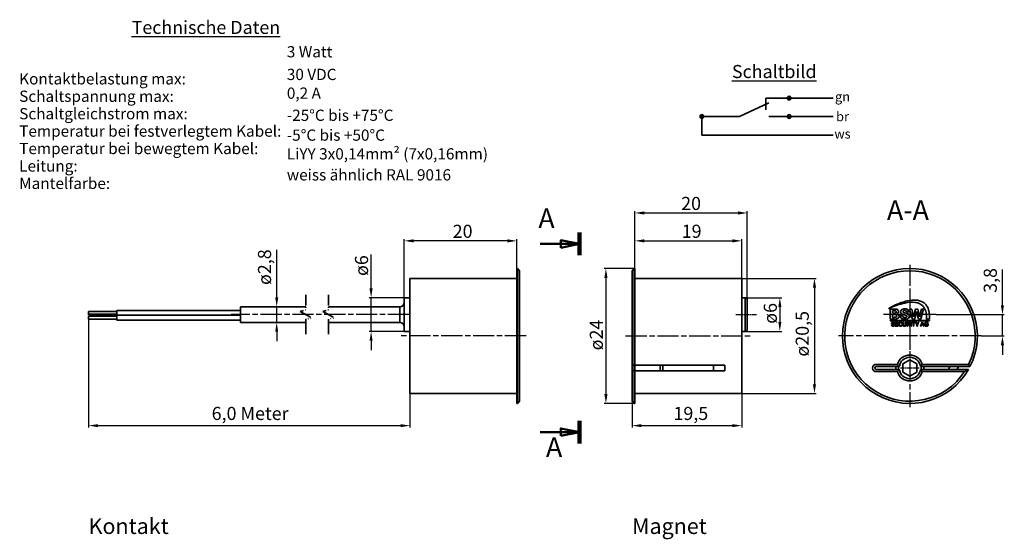
# Model space of a CAD drawing. Units: millimetres. Extents: x 13 to 189, y 37 to 129.
import ezdxf

# ---------------------------------------------------------------- set-up
doc = ezdxf.new("R2010")
doc.units = ezdxf.units.MM
doc.header["$LTSCALE"] = 0.666667
for name, pattern in [('CHAIN', [0.3543, 0.2362, -0.0295, 0.0591, -0.0295]), ('DASH_DOT', [0.37, 0.24, -0.06, 0.01, -0.06]), ('LONG_DASH_DOTTED', [0.3001, 0.2362, -0.0295, 0.0049, -0.0295]), ('LONG_DASH_DOUBLE_DOT', [0.3345, 0.2362, -0.0295, 0.0049, -0.0295, 0.0049, -0.0295])]:
    doc.linetypes.add(name, pattern=pattern)
for name, color, linetype, lineweight in [('Bemaßungen(DIN)', 252, 'Continuous', 25), ('Bruchlinien(DIN)', 7, 'LONG_DASH_DOUBLE_DOT', 35), ('Gewinde(DIN)', 7, 'Continuous', 18), ('Mittellinie(DIN)', 252, 'DASH_DOT', 25), ('Mittelpunktmarkierung(DIN)', 252, 'DASH_DOT', 25), ('Schnittansichtslinien(DIN)', 7, 'LONG_DASH_DOTTED', 50), ('Sichtbare Kanten(DIN)', 7, 'Continuous', 35), ('Skizziergeometrie(DIN)', 7, 'Continuous', 35), ('Symbole(DIN)', 7, 'Continuous', 25)]:
    doc.layers.add(name, color=color, linetype=linetype, lineweight=lineweight)
doc.layers.add('Schraffur', color=7, linetype='Continuous', lineweight=18, true_color=0xff8040)
doc.layers.add('Sichtbare tangentiale Kanten(DIN)', color=9, linetype='Continuous', lineweight=35, true_color=0x808080)
doc.styles.add('Bezeichnungstext (DIN)', font='isocpeur.ttf')
doc.styles.add('Kopie von STANDARD-DIN-04', font='isocpeur.ttf')
doc.styles.add('Normschrift 2_0', font='isocpeur.ttf')
doc.styles.add('Normschrift 3_5', font='isocpeur.ttf')
doc.styles.add('Textstil84', font='isocpeur.ttf')

# ---------------------------------------------------------------- blocks, each defined once
blk = doc.blocks.new('2DTransSchnitt0')
at = {"layer": 'Schnittansichtslinien(DIN)', "linetype": 'Continuous', "lineweight": 100}
for p, q in [((169.55, 137.34), (169.55, 131.29)), ((169.55, 87.12), (169.55, 81.08))]:
    blk.add_line(p, q, dxfattribs=at)
at = {"layer": 'Schnittansichtslinien(DIN)', "linetype": 'Continuous'}
for p, q in [((159.1, 134.32), (164.55, 134.32)), ((169.55, 134.32), (164.55, 135.32)), ((164.55, 135.32), (164.55, 133.32)), ((164.55, 134.32), (169.55, 134.32)), ((164.55, 133.32), (169.55, 134.32)), ((159.1, 84.1), (164.55, 84.1)), ((169.55, 84.1), (164.55, 85.1)), ((164.55, 85.1), (164.55, 83.1)), ((164.55, 84.1), (169.55, 84.1)), ((164.55, 83.1), (169.55, 84.1))]:
    blk.add_line(p, q, dxfattribs=at)
at = {"layer": 'Schnittansichtslinien(DIN)', "linetype": 'Continuous', "flags": 128}
for points in [[(164.55, 133.32), (169.55, 134.32), (164.55, 135.32), (164.55, 133.32)], [(164.55, 83.1), (169.55, 84.1), (164.55, 85.1), (164.55, 83.1)]]:
    blk.add_lwpolyline(points, dxfattribs=at)
at = {"layer": 'Schnittansichtslinien(DIN)'}
for points in [[(164.55, 133.32), (169.55, 134.32), (164.55, 135.32), (164.55, 133.32)], [(164.55, 83.1), (169.55, 84.1), (164.55, 85.1), (164.55, 83.1)]]:
    blk.add_solid(points, dxfattribs=at)
at = {"layer": 'Schnittansichtslinien(DIN)', "char_height": 5.25, "attachment_point": 7, "style": 'Bezeichnungstext (DIN)'}
for insert in [(158.59, 136.9), (160.61, 75.84)]:
    blk.add_mtext('A', dxfattribs=dict(at, insert=insert))
blk = doc.blocks.new('Technische Daten')
at = {"layer": 'Symbole(DIN)', "color": 7, "insert": (-30.59, 24.97), "char_height": 3.5, "attachment_point": 4, "style": 'Normschrift 2_0'}
blk.add_mtext('\\fISOCPEUR|b0|i0;\\H3.5000;\\LTechnische Daten', dxfattribs=at)
at = {"layer": 'Symbole(DIN)', "color": 7, "insert": (-60.59, -3.53), "char_height": 3.5, "attachment_point": 4, "line_spacing_factor": 0.929687, "style": 'Normschrift 3_5'}
blk.add_mtext('{\\H0.85714x;Kontaktbelastung max:\\PSchaltspannung max:\\PSchaltgleichstrom max:\\PTemperatur bei festverlegtem Kabel:\\PTemperatur bei bewegtem Kabel:\\PLeitung: \\PMantelfarbe:\\P \\P\\H1.1667x; }', dxfattribs=at)
at = {"layer": 'Symbole(DIN)', "color": 7, "style": 'Textstil84'}
for tag, p in [('<Kontaktbelastung>_001', (10.81, 16.97)), ('<Schaltspannung>_001', (10.81, 10.92)), ('<Schaltgleichstrom>_001', (10.81, 5.92)), ('<Temperatur_bei_festverlegtem_Kabel>_001', (10.81, 0.02)), ('<Temperatur_bei_bewektem_Kabel>_001', (10.81, -5.28)), ('<Leitung_001', (10.81, -10.28)), ('<Mantelfarbe>_001', (10.81, -15.88))]:
    blk.add_attdef(tag, p, '', height=3, dxfattribs=at)
blk = doc.blocks.new('Schaltbild Wechsler 3-adrig')
at = {"layer": 'Schraffur'}
h = blk.add_hatch(color=7, dxfattribs=at)
edge = h.paths.add_edge_path()
edge.add_arc((6.05, 4.7), 0.5, 0, 360)
h = blk.add_hatch(color=7, dxfattribs=at)
edge = h.paths.add_edge_path()
edge.add_arc((-17.25, -0.2), 0.5, 0, 360)
h = blk.add_hatch(color=7, dxfattribs=at)
edge = h.paths.add_edge_path()
edge.add_arc((6.05, -0.2), 0.5, 0, 360)
at = {"layer": 'Skizziergeometrie(DIN)', "lineweight": 35}
for p, q in [((0.61, 3.46), (-7.25, -0.2)), ((-7.25, -0.2), (-17.25, -0.2)), ((-17.25, -0.2), (-17.25, -5.2)), ((17.75, -0.2), (0.61, -0.2)), ((-17.25, -5.2), (17.75, -5.2))]:
    blk.add_line(p, q, dxfattribs=at)
at = {"layer": 'Skizziergeometrie(DIN)'}
for p, q in [((-0.25, 1.55), (-0.25, 4.7)), ((-0.25, 4.7), (17.75, 4.7))]:
    blk.add_line(p, q, dxfattribs=at)
for centre in [(6.05, 4.7), (-17.25, -0.2), (6.05, -0.2)]:
    blk.add_circle(centre, 0.5, dxfattribs=at)
at = {"layer": 'Symbole(DIN)', "color": 7, "style": 'Normschrift 2_0'}
for s, insert, char_height, attachment_point in [('\\fISOCPEUR|b0|i0;\\H3.5000;\\LSchaltbild', (-9.25, 11.8), 3.5, 4), ('\\fISOCPEUR|b0|i0;\\H2.5000;gn', (20.25, 5.08), 2.5, 5), ('\\fISOCPEUR|b0|i0;\\H2.5000;br', (20.25, -0.2), 2.5, 5), ('\\fISOCPEUR|b0|i0;\\H2.5000;ws', (20.25, -4.83), 2.5, 5)]:
    blk.add_mtext(s, dxfattribs=dict(at, insert=insert, char_height=char_height, attachment_point=attachment_point))

msp = doc.modelspace()

# ---------------------------------------------------------------- linework, layer by layer
at = {"layer": 'Bemaßungen(DIN)', "linetype": 'Continuous', "lineweight": 25, "transparency": 16777216}
for p, q in [((122.89, 85.18), (122.89, 95.39)), ((124.55, 95.06), (141.22, 95.06)), ((142.89, 79.58), (142.89, 95.39)), ((81.89, 79.98), (81.89, 90.43)), ((100.22, 90.1), (83.55, 90.1)), ((101.89, 85.18), (101.89, 90.43)), ((122.89, 85.18), (122.89, 90.43)), ((124.55, 90.1), (140.22, 90.1)), ((141.89, 83.43), (141.89, 90.43)), ((59.19, 80.05), (59.19, 88.5)), ((75.98, 81.65), (75.98, 87.65)), ((122.89, 85.18), (117.41, 85.18)), ((188.26, 78.65), (188.26, 85)), ((117.74, 83.52), (117.74, 62.85)), ((141.89, 83.43), (155.16, 83.43)), ((154.83, 81.77), (154.83, 64.6)), ((81.89, 79.98), (75.64, 79.98)), ((75.98, 73.98), (75.98, 79.98)), ((142.49, 79.98), (149.01, 79.98)), ((59.19, 75.58), (59.19, 78.38)), ((148.67, 78.32), (148.67, 75.65)), ((25.74, 76.19), (25.74, 56.89)), ((176.46, 76.98), (188.59, 76.98)), ((188.26, 73.18), (188.26, 76.98)), ((59.19, 73.92), (59.19, 72.25)), ((81.89, 73.98), (75.64, 73.98)), ((142.49, 73.98), (149.01, 73.98)), ((75.98, 72.32), (75.98, 70.65)), ((184.46, 73.18), (188.59, 73.18)), ((188.26, 71.52), (188.26, 69.85)), ((82.89, 62.93), (82.89, 56.89)), ((122.39, 61.58), (122.39, 56.89)), ((141.89, 62.93), (141.89, 56.89)), ((141.89, 62.93), (155.16, 62.93)), ((122.79, 61.18), (117.41, 61.18)), ((27.41, 57.23), (81.22, 57.23)), ((124.05, 57.23), (140.22, 57.23))]:
    msp.add_line(p, q, dxfattribs=at)
at = {"layer": 'Bemaßungen(DIN)', "linetype": 'Continuous', "transparency": 16777216}
for points in [[(124.55, 95.34), (124.55, 94.78), (122.89, 95.06)], [(141.22, 95.34), (141.22, 94.78), (142.89, 95.06)], [(83.55, 90.38), (83.55, 89.82), (81.89, 90.1)], [(100.22, 90.38), (100.22, 89.82), (101.89, 90.1)], [(124.55, 90.38), (124.55, 89.82), (122.89, 90.1)], [(140.22, 90.38), (140.22, 89.82), (141.89, 90.1)], [(117.46, 83.52), (118.02, 83.52), (117.74, 85.18)], [(154.55, 81.77), (155.11, 81.77), (154.83, 83.43)], [(75.7, 81.65), (76.25, 81.65), (75.98, 79.98)], [(58.92, 80.05), (59.47, 80.05), (59.19, 78.38)], [(148.4, 78.32), (148.95, 78.32), (148.67, 79.98)], [(187.98, 78.65), (188.54, 78.65), (188.26, 76.98)], [(58.92, 73.92), (59.47, 73.92), (59.19, 75.58)], [(148.4, 75.65), (148.95, 75.65), (148.67, 73.98)], [(75.7, 72.32), (76.25, 72.32), (75.98, 73.98)], [(187.98, 71.52), (188.54, 71.52), (188.26, 73.18)], [(154.55, 64.6), (155.11, 64.6), (154.83, 62.93)], [(117.46, 62.85), (118.02, 62.85), (117.74, 61.18)], [(27.41, 57.5), (27.41, 56.95), (25.74, 57.23)], [(81.22, 57.5), (81.22, 56.95), (82.89, 57.23)], [(124.05, 57.5), (124.05, 56.95), (122.39, 57.23)], [(140.22, 57.5), (140.22, 56.95), (141.89, 57.23)]]:
    msp.add_solid(points, dxfattribs=at)
at = {"layer": 'Bruchlinien(DIN)', "ltscale": 17.165058, "flags": 128}
for points in [[(64.39, 73.47), (64.39, 76.14), (65.39, 76.41), (63.39, 77.56), (64.39, 77.83), (64.39, 80.5)], [(68.39, 73.47), (68.39, 76.14), (69.39, 76.41), (67.39, 77.56), (68.39, 77.83), (68.39, 80.5)]]:
    msp.add_lwpolyline(points, dxfattribs=at)
at = {"layer": 'Gewinde(DIN)'}
for start, end in [(172.896, 187.104), (352.896, 7.104)]:
    msp.add_arc((171.8, 67.48), 2.02, start, end, dxfattribs=at)
at = {"layer": 'Mittellinie(DIN)', "linetype": 'CHAIN', "ltscale": 23.990969}
for p, q in [((82.75, 76.98), (51.07, 76.98)), ((103.55, 73.18), (81.22, 73.18)), ((121.22, 73.18), (143.55, 73.18))]:
    msp.add_line(p, q, dxfattribs=at)
at = {"layer": 'Mittellinie(DIN)', "linetype": 'CHAIN', "ltscale": 6.222661}
msp.add_line((140.82, 76.98), (144.55, 76.98), dxfattribs=at)
at = {"layer": 'Mittelpunktmarkierung(DIN)', "linetype": 'CHAIN', "ltscale": 23.990969}
for p, q in [((171.8, 85.85), (171.8, 60.52)), ((171.8, 81.65), (171.8, 72.32)), ((176.46, 76.98), (167.13, 76.98)), ((184.46, 73.18), (159.13, 73.18))]:
    msp.add_line(p, q, dxfattribs=at)
at = {"layer": 'Mittelpunktmarkierung(DIN)', "linetype": 'CHAIN', "ltscale": 7.722792}
msp.add_line((171.8, 70.45), (171.8, 65.82), dxfattribs=at)
at = {"layer": 'Mittelpunktmarkierung(DIN)', "linetype": 'CHAIN', "ltscale": 5.555937}
msp.add_line((173.46, 67.48), (170.13, 67.48), dxfattribs=at)
at = {"layer": 'Sichtbare Kanten(DIN)'}
for p, q in [((101.89, 85.18), (101.89, 61.18)), ((101.99, 85.18), (101.89, 85.18)), ((101.99, 85.18), (101.99, 61.18)), ((102.39, 84.78), (101.99, 85.18)), ((102.39, 84.78), (102.39, 61.58)), ((122.39, 84.78), (122.79, 85.18)), ((122.39, 68.13), (122.39, 84.78)), ((122.79, 67.73), (122.79, 85.18)), ((122.79, 85.18), (122.89, 85.18)), ((122.89, 67.73), (122.89, 85.18)), ((82.89, 83.43), (82.89, 62.93)), ((101.89, 83.43), (82.89, 83.43)), ((122.89, 83.43), (141.89, 83.43)), ((141.89, 62.93), (141.89, 83.43)), ((81.89, 79.98), (81.89, 73.98)), ((82.89, 79.98), (81.89, 79.98)), ((141.89, 79.98), (142.49, 79.98)), ((142.89, 79.58), (142.89, 74.38)), ((25.74, 77.55), (25.74, 77.05)), ((30.74, 77.55), (25.74, 77.55)), ((30.74, 77.05), (25.74, 77.05)), ((25.74, 76.96), (25.74, 77.05)), ((30.74, 77.73), (30.74, 76.88)), ((30.74, 77.73), (52.74, 77.73)), ((52.74, 75.58), (52.74, 78.38)), ((64.39, 78.38), (52.74, 78.38)), ((81.09, 78.38), (68.39, 78.38)), ((168.29, 77.97), (169.29, 77.97)), ((168.29, 76.18), (168.29, 77.97)), ((168.7, 77.67), (168.7, 77.25)), ((169.07, 77.67), (168.7, 77.67)), ((168.7, 77.25), (169.12, 77.25)), ((171.62, 77.45), (171.22, 77.46)), ((171.75, 77.96), (172.16, 77.97)), ((172.25, 76.18), (171.75, 77.96)), ((172.16, 77.97), (172.47, 76.59)), ((172.47, 76.59), (172.82, 77.97)), ((173, 77.53), (172.67, 76.18)), ((172.82, 77.97), (173.19, 77.97)), ((173.32, 76.2), (173, 77.53)), ((173.19, 77.97), (173.53, 76.59)), ((173.53, 76.59), (173.86, 77.97)), ((174.25, 77.97), (173.74, 76.19)), ((173.86, 77.97), (174.25, 77.97)), ((30.74, 76.96), (25.74, 76.96)), ((25.74, 76.69), (25.74, 76.19)), ((30.74, 76.69), (25.74, 76.69)), ((30.74, 76.19), (25.74, 76.19)), ((30.74, 76.86), (30.74, 76.88)), ((30.74, 76.88), (52.74, 76.88)), ((30.74, 76.86), (30.74, 76.01)), ((30.74, 76.86), (52.74, 76.86)), ((30.74, 76.01), (52.74, 76.01)), ((64.39, 75.58), (52.74, 75.58)), ((81.09, 75.58), (68.39, 75.58)), ((169.22, 76.18), (168.29, 76.18)), ((168.29, 75.88), (168.29, 75.95)), ((168.29, 75.95), (175.3, 75.95)), ((175.3, 75.88), (168.29, 75.88)), ((169.13, 76.98), (168.7, 76.98)), ((168.7, 76.98), (168.7, 76.49)), ((168.7, 76.49), (169.02, 76.49)), ((169.06, 75.44), (168.97, 75.43)), ((169.21, 75.63), (169.72, 75.63)), ((169.21, 74.93), (169.21, 75.63)), ((169.3, 75.55), (169.3, 75.34)), ((169.72, 75.55), (169.3, 75.55)), ((169.3, 75.34), (169.69, 75.34)), ((169.69, 75.34), (169.69, 75.25)), ((169.72, 75.63), (169.72, 75.55)), ((170.08, 76.76), (170.49, 76.76)), ((170.44, 75.44), (170.35, 75.42)), ((170.57, 75.63), (170.66, 75.63)), ((170.57, 75.23), (170.57, 75.63)), ((170.66, 75.63), (170.66, 75.23)), ((171.03, 75.63), (171.12, 75.63)), ((171.03, 75.23), (171.03, 75.63)), ((171.12, 75.63), (171.12, 75.23)), ((171.28, 75.63), (171.59, 75.63)), ((171.28, 74.93), (171.28, 75.63)), ((171.37, 75.56), (171.37, 75.32)), ((171.59, 75.56), (171.37, 75.56)), ((171.37, 75.32), (171.57, 75.32)), ((172, 74.93), (172, 75.63)), ((172, 75.63), (172.09, 75.63)), ((172.09, 75.63), (172.09, 74.93)), ((172.2, 75.55), (172.2, 75.63)), ((172.2, 75.63), (172.75, 75.63)), ((172.43, 75.55), (172.2, 75.55)), ((172.67, 76.18), (172.25, 76.18)), ((172.43, 74.93), (172.43, 75.55)), ((172.52, 75.55), (172.52, 74.93)), ((172.75, 75.55), (172.52, 75.55)), ((172.75, 75.63), (172.75, 75.55)), ((173.05, 75.23), (172.78, 75.63)), ((172.78, 75.63), (172.89, 75.63)), ((172.89, 75.63), (173.03, 75.42)), ((173.42, 75.63), (173.14, 75.23)), ((173.18, 75.43), (173.31, 75.63)), ((173.31, 75.63), (173.42, 75.63)), ((173.74, 76.19), (173.32, 76.2)), ((173.7, 74.93), (173.97, 75.63)), ((173.98, 75.43), (173.9, 75.22)), ((173.97, 75.63), (174.07, 75.63)), ((174.14, 75.22), (174.06, 75.41)), ((174.07, 75.63), (174.35, 74.93)), ((174.77, 76.16), (174.76, 76.53)), ((175.28, 76.17), (174.77, 76.16)), ((175.04, 75.44), (174.96, 75.41)), ((175.28, 76.7), (175.28, 76.17)), ((175.3, 75.95), (175.3, 75.88)), ((82.89, 73.98), (81.89, 73.98)), ((141.89, 73.98), (142.49, 73.98)), ((168.52, 75.16), (168.61, 75.17)), ((169.73, 74.93), (169.21, 74.93)), ((169.69, 75.25), (169.3, 75.25)), ((169.3, 75.25), (169.3, 75.02)), ((169.3, 75.02), (169.73, 75.02)), ((169.73, 75.02), (169.73, 74.93)), ((170.36, 75.18), (170.45, 75.16)), ((171.37, 74.93), (171.28, 74.93)), ((171.37, 75.24), (171.37, 74.93)), ((171.48, 75.24), (171.37, 75.24)), ((171.78, 74.93), (171.68, 75.08)), ((171.77, 75.12), (171.89, 74.93)), ((171.89, 74.93), (171.78, 74.93)), ((172.09, 74.93), (172, 74.93)), ((172.52, 74.93), (172.43, 74.93)), ((173.05, 74.93), (173.05, 75.23)), ((173.14, 74.93), (173.05, 74.93)), ((173.14, 75.23), (173.14, 74.93)), ((173.8, 74.93), (173.7, 74.93)), ((173.87, 75.15), (173.8, 74.93)), ((174.17, 75.15), (173.87, 75.15)), ((173.9, 75.22), (174.14, 75.22)), ((174.25, 74.93), (174.17, 75.15)), ((174.35, 74.93), (174.25, 74.93)), ((174.75, 75.29), (175.05, 75.29)), ((174.75, 75.21), (174.75, 75.29)), ((174.96, 75.21), (174.75, 75.21)), ((174.96, 75.08), (174.96, 75.21)), ((175.05, 75.29), (175.05, 75.03)), ((170.55, 68.21), (171.8, 68.93)), ((171.8, 68.93), (173.05, 68.21)), ((122.39, 68.13), (122.39, 66.83)), ((122.39, 61.58), (122.39, 66.83)), ((122.79, 67.73), (122.89, 67.73)), ((122.79, 67.23), (122.79, 67.73)), ((122.79, 61.18), (122.79, 67.23)), ((122.89, 67.23), (122.79, 67.23)), ((122.89, 67.98), (138.89, 67.98)), ((122.89, 67.73), (122.89, 67.23)), ((122.89, 61.18), (122.89, 67.23)), ((138.89, 66.98), (122.89, 66.98)), ((127.39, 66.98), (127.39, 67.98)), ((127.88, 67.98), (127.88, 66.98)), ((136.89, 66.98), (136.89, 67.98)), ((138.89, 66.98), (138.89, 67.98)), ((169.59, 68.13), (165.8, 68.13)), ((165.8, 67.73), (169.91, 67.73)), ((169.91, 67.23), (165.8, 67.23)), ((165.8, 66.83), (169.59, 66.83)), ((170.55, 66.76), (170.55, 68.21)), ((171.8, 66.04), (170.55, 66.76)), ((173.05, 66.76), (171.8, 66.04)), ((173.05, 68.21), (173.05, 66.76)), ((173.68, 67.73), (182.49, 67.73)), ((182.22, 67.23), (173.68, 67.23)), ((182.24, 68.13), (174, 68.13)), ((174, 66.83), (181.5, 66.83)), ((101.89, 62.93), (82.89, 62.93)), ((102.39, 61.58), (101.99, 61.18)), ((122.39, 61.58), (122.79, 61.18)), ((122.89, 62.93), (141.89, 62.93)), ((101.99, 61.18), (101.89, 61.18)), ((122.79, 61.18), (122.89, 61.18))]:
    msp.add_line(p, q, dxfattribs=at)
for centre, radius, start, end in [((171.8, 73.18), 12, 332.9887, 330.2753), ((171.8, 73.18), 11.6, 334.1928, 326.8102), ((81.09, 79.18), 0.8, 270, 0), ((142.49, 79.58), 0.4, 0, 90), ((174.59, 66.76), 13.08, 105.7974, 115.1702), ((173.37, 67.3), 11.99, 101.9491, 108.7958), ((172.18, 73.81), 5.38, 84.0957, 103.8783), ((172.75, 72.92), 6.66, 91.5966, 105.0281), ((172.68, 76.52), 3.05, 80.7236, 92.1014), ((172.54, 77.15), 2.02, 72.5658, 84.4438), ((172.48, 76.96), 2.22, 49.486, 72.7487), ((172.55, 76.38), 3.22, 65.3834, 78.8296), ((173, 77.35), 2.15, 39.1122, 65.6897), ((168.1, 78.1), 0.0206, 112.9339, 247.0661), ((190.55, 35.12), 48.51, 117.2316, 117.5792), ((168.1, 78.11), 0.0314, 251.8106, 300.1979), ((504.26, -683.35), 832.33, 113.80549, 113.81957), ((179.99, 51.88), 28.77, 112.8323, 113.9562), ((225.24, -31.51), 123.63, 117.0454, 117.3943), ((174.09, 65.52), 13.91, 109.2181, 112.235), ((169.09, 77), 0.671, 74.5878, 91.8371), ((169.14, 77.58), 0.332, 267.0112, 305.4981), ((169.22, 77.48), 0.176, 38.5202, 73.8992), ((169.29, 77.37), 0.594, 56.0987, 90), ((169.2, 77.46), 0.202, 311.9495, 0.7897), ((169.15, 77.44), 0.25, 4.3376, 34.757), ((169.16, 77.76), 0.724, 302.7527, 326.109), ((169.47, 76.75), 0.403, 43.1084, 78.8267), ((169.39, 77.52), 0.416, 12.6041, 56.0987), ((169.42, 77.53), 0.386, 333.1658, 12.6041), ((170.63, 77.47), 0.484, 114.0212, 183.1604), ((170.62, 77.48), 0.467, 183.9942, 216.8712), ((170.58, 77.45), 0.423, 216.9501, 250.4376), ((170.89, 76.86), 1.15, 85.8486, 113.2657), ((172.43, 82.66), 5.95, 250.4376, 253.3047), ((170.75, 77.49), 0.205, 100.9706, 184.2746), ((170.72, 77.52), 0.173, 195.3311, 253.368), ((171.91, 81.22), 4.06, 252.2101, 257.1062), ((170.85, 77.13), 0.581, 65.5294, 103.1857), ((170.93, 77.16), 0.845, 50.6539, 86.7706), ((170.92, 76.29), 0.98, 49.0084, 85.3733), ((170.98, 77.44), 0.245, 4.8647, 62.9125), ((171.08, 77.44), 0.537, 1.1406, 44.3678), ((172.91, 77.28), 1.71, 36.1065, 53.4867), ((172.71, 77.04), 2, 9.1834, 38.191), ((172.7, 77.05), 2.57, 23.8372, 39.9747), ((169.89, 76.51), 4.87, 0.2579, 10.0399), ((172.6, 77.04), 2.66, 2.11, 23.1502), ((-282.84, 60.26), 458.41, 2.055, 2.11), ((81.09, 74.78), 0.8, 0, 90), ((169.35, 0.24), 76.26, 90.1278, 90.249), ((169.13, 76.08), 0.898, 77.783, 90), ((169.19, 76.86), 0.365, 268.3174, 283.6658), ((169.22, 77.41), 1.23, 270, 279.9418), ((169.25, 76.75), 0.243, 276.5491, 310.3039), ((169.26, 76.75), 0.222, 16.8189, 72.3343), ((169.33, 76.66), 0.126, 308.184, 331.429), ((169.05, 76.79), 0.43, 333.4065, 343.8456), ((169.33, 76.79), 0.597, 279.9418, 316.7837), ((169.22, 76.74), 0.256, 343.8456, 15.1057), ((169.43, 76.71), 0.464, 2.0218, 43.1084), ((169.38, 76.72), 0.517, 319.5354, 1.2991), ((170.68, 76.77), 0.601, 180.5825, 201.5936), ((170.7, 76.8), 0.63, 203.7789, 259.1534), ((170.79, 76.76), 0.295, 179.8937, 257.5329), ((170.91, 77.42), 1.28, 255.1145, 279.5609), ((172.2, 81.88), 5.13, 253.3047, 256.6686), ((170.93, 77.12), 0.68, 252.6148, 280.4665), ((170.93, 76.39), 0.499, 50.8398, 80.299), ((171.01, 76.73), 0.283, 278.1948, 342.6397), ((170.93, 77.3), 1.16, 279.5609, 292.9973), ((171.14, 76.68), 0.146, 348.0642, 43.705), ((171.17, 76.71), 0.522, 293.7996, 341.9095), ((171.24, 76.71), 0.451, 339.144, 44.48), ((142.49, 74.38), 0.4, 270, 0), ((171.8, 67.48), 2.3, 16.416, 163.584), ((171.8, 67.48), 1.9, 7.5608, 172.4392), ((165.8, 67.48), 0.65, 90, 270), ((165.8, 67.48), 0.25, 90, 270), ((171.8, 67.48), 2.5, 174.2608, 185.7392), ((171.8, 67.48), 2.3, 196.416, 343.584), ((171.8, 67.48), 2.01, 172.8524, 187.1476), ((171.8, 67.48), 1.9, 187.5608, 352.4392), ((171.8, 67.48), 2.01, 352.8524, 7.1476), ((171.8, 67.48), 2.5, 354.2608, 5.7392), ((171.8, 73.18), 9, 318.6153, 322.7312), ((171.8, 73.18), 10.25, 324.5151, 327.8791)]:
    msp.add_arc(centre, radius, start, end, dxfattribs=at)
for points, degree in [([(168.55, 75.45), (168.55, 75.51), (168.61, 75.6), (168.73, 75.65), (168.8, 75.65)], 2), ([(168.65, 75.3), (168.6, 75.33), (168.55, 75.4), (168.55, 75.45)], 2), ([(168.8, 75.56), (168.72, 75.56), (168.64, 75.5), (168.64, 75.46)], 2), ([(168.64, 75.46), (168.64, 75.42), (168.67, 75.4)], 2), ([(168.91, 75.22), (168.88, 75.23), (168.69, 75.28), (168.65, 75.3)], 2), ([(168.67, 75.4), (168.69, 75.37), (168.92, 75.32), (168.96, 75.3)], 2), ([(168.8, 75.65), (168.88, 75.65), (168.99, 75.6), (169.06, 75.5), (169.06, 75.44)], 2), ([(168.97, 75.43), (168.97, 75.5), (168.88, 75.56), (168.8, 75.56)], 2), ([(168.96, 75.3), (169.02, 75.27), (169.08, 75.19), (169.08, 75.13)], 2), ([(169.83, 75.29), (169.83, 75.4), (169.92, 75.56), (170.07, 75.65), (170.16, 75.65)], 2), ([(170.16, 75.57), (170.08, 75.57), (169.97, 75.49), (169.93, 75.36), (169.93, 75.29)], 2), ([(170.16, 75.65), (170.27, 75.65), (170.41, 75.54), (170.44, 75.44)], 2), ([(170.35, 75.42), (170.33, 75.5), (170.23, 75.57), (170.16, 75.57)], 2), ([(171.57, 75.32), (171.63, 75.32), (171.7, 75.35), (171.74, 75.41), (171.74, 75.44)], 2), ([(171.59, 75.63), (171.68, 75.63), (171.78, 75.6), (171.83, 75.5), (171.83, 75.44)], 2), ([(171.74, 75.44), (171.74, 75.49), (171.67, 75.56), (171.59, 75.56)], 2), ([(171.83, 75.44), (171.83, 75.37), (171.74, 75.27), (171.64, 75.25)], 2), ([(173.03, 75.42), (173.07, 75.36), (173.1, 75.3)], 2), ([(173.1, 75.3), (173.13, 75.36), (173.18, 75.43)], 2), ([(174.01, 75.56), (174, 75.49), (173.98, 75.43)], 2), ([(174.06, 75.41), (174.03, 75.5), (174.01, 75.56)], 2), ([(174.4, 75.28), (174.4, 75.38), (174.49, 75.56), (174.65, 75.65), (174.75, 75.65)], 2), ([(174.52, 75.43), (174.5, 75.36), (174.5, 75.29)], 2), ([(174.75, 75.57), (174.69, 75.57), (174.6, 75.53), (174.54, 75.46), (174.52, 75.43)], 2), ([(174.75, 75.65), (174.83, 75.65), (174.95, 75.6), (175.02, 75.51), (175.04, 75.44)], 2), ([(174.96, 75.41), (174.94, 75.47), (174.89, 75.53), (174.81, 75.57), (174.75, 75.57)], 2), ([(168.82, 74.92), (168.73, 74.92), (168.6, 74.98), (168.53, 75.09), (168.52, 75.16)], 2), ([(168.61, 75.17), (168.62, 75.11), (168.66, 75.05), (168.76, 75), (168.82, 75)], 2), ([(169.08, 75.13), (169.08, 75.08), (169.02, 74.98), (168.9, 74.92), (168.82, 74.92)], 2), ([(168.82, 75), (168.87, 75), (168.95, 75.04), (168.99, 75.09), (168.99, 75.12)], 2), ([(168.99, 75.12), (168.99, 75.16), (168.95, 75.21), (168.91, 75.22)], 2), ([(170.16, 74.92), (170.05, 74.92), (169.91, 75.01), (169.83, 75.19), (169.83, 75.29)], 2), ([(169.93, 75.29), (169.93, 75.2), (169.98, 75.07), (170.09, 75), (170.16, 75)], 2), ([(170.16, 75), (170.23, 75), (170.34, 75.09), (170.36, 75.18)], 2), ([(170.45, 75.16), (170.42, 75.04), (170.27, 74.92), (170.16, 74.92)], 2), ([(170.85, 74.92), (170.75, 74.92), (170.62, 74.99), (170.57, 75.12), (170.57, 75.23)], 2), ([(170.66, 75.23), (170.66, 75.14), (170.7, 75.05), (170.78, 75.01), (170.84, 75.01)], 2), ([(170.84, 75.01), (170.94, 75.01), (171.03, 75.1), (171.03, 75.23)], 2), ([(171.12, 75.23), (171.12, 75.12), (171.07, 75), (170.95, 74.92), (170.85, 74.92)], 2), ([(171.53, 75.24), (171.51, 75.24), (171.48, 75.24)], 2), ([(171.68, 75.08), (171.64, 75.14), (171.59, 75.21), (171.55, 75.24), (171.53, 75.24)], 2), ([(171.64, 75.25), (171.67, 75.23), (171.69, 75.22)], 2), ([(171.69, 75.22), (171.73, 75.18), (171.77, 75.12)], 2), ([(174.76, 74.92), (174.66, 74.92), (174.49, 75.01), (174.4, 75.18), (174.4, 75.28)], 2), ([(174.5, 75.29), (174.5, 75.19), (174.56, 75.07), (174.69, 75.01), (174.75, 75.01)], 2), ([(174.75, 75.01), (174.82, 75.01), (174.93, 75.05), (174.96, 75.08)], 2), ([(175.05, 75.03), (174.98, 74.98), (174.84, 74.92), (174.76, 74.92)], 2), ([(122.79, 67.73), (122.59, 67.94), (122.39, 68.13)], 2), ([(122.39, 66.83), (122.58, 67.03), (122.79, 67.23)], 2), ([(169.59, 68.13), (169.69, 68), (169.8, 67.86), (169.91, 67.73)], 3), ([(169.91, 67.23), (169.8, 67.1), (169.69, 66.97), (169.59, 66.83)], 3), ([(173.68, 67.73), (173.79, 67.86), (173.9, 68), (174, 68.13)], 3), ([(174, 66.83), (173.9, 66.97), (173.79, 67.1), (173.68, 67.23)], 3), ([(181.5, 66.83), (181.86, 67.03), (182.22, 67.23)], 2), ([(182.49, 67.73), (182.36, 67.94), (182.24, 68.13)], 2)]:
    msp.add_open_spline(points, degree=degree, dxfattribs=at)
at = {"layer": 'Sichtbare tangentiale Kanten(DIN)'}
for p, q in [((142.49, 73.98), (142.49, 79.98)), ((81.09, 78.38), (81.09, 75.58))]:
    msp.add_line(p, q, dxfattribs=at)

# ---------------------------------------------------------------- block references
at = {"xscale": 0.6666666666666666, "yscale": 0.6666666666666666, "zscale": 0.6666666666666666}
msp.add_blockref('Technische Daten', (53.79, 111.43), dxfattribs=at).add_auto_attribs({'<Kontaktbelastung>_001': '3 Watt', '<Schaltspannung>_001': '30 VDC', '<Schaltgleichstrom>_001': '0,2 A', '<Temperatur_bei_festverlegtem_Kabel>_001': '-25°C bis +75°C', '<Temperatur_bei_bewektem_Kabel>_001': '-5°C bis +50°C', '<Leitung_001': 'LiYY 3x0,14mm² (7x0,16mm)', '<Mantelfarbe>_001': 'weiss ähnlich RAL 9016'})
msp.add_blockref('Schaltbild Wechsler 3-adrig', (146.32, 112.36), dxfattribs=at)
at = {"layer": 'Schnittansichtslinien(DIN)', "xscale": 0.6666666666666666, "yscale": 0.6666666666666666, "zscale": 0.6666666666666666}
msp.add_blockref('2DTransSchnitt0', (0, 0), dxfattribs=at)

# ---------------------------------------------------------------- texts
at = {"layer": 'Bemaßungen(DIN)', "linetype": 'Continuous', "lineweight": 25, "transparency": 16777216, "attachment_point": 1, "style": 'Kopie von STANDARD-DIN-04'}
for s, insert, char_height in [('\\A1;20', (131.12, 97.92), 2.333), ('\\A1;20', (90.49, 92.97), 2.333), ('\\A1;19', (131.22, 92.97), 2.333), ('\\A1; 6,0 Meter', (46.91, 60.56), 2.3333), ('\\A1;19,5', (129.75, 60.56), 2.333)]:
    msp.add_mtext(s, dxfattribs=dict(at, insert=insert, char_height=char_height))
at = {"layer": 'Bemaßungen(DIN)', "linetype": 'Continuous', "lineweight": 25, "transparency": 16777216, "attachment_point": 1, "rotation": 90, "style": 'Kopie von STANDARD-DIN-04'}
for s, insert, char_height in [('\\A1;{ø}2,8', (55.86, 82.25), 2.333), ('\\A1;{ø}6', (73.11, 83.85), 2.333), ('\\A1;3,8', (184.93, 80.85), 2.333), ('\\A1;{ø}6', (145.81, 75.35), 2.333), ('\\A1;{ø}20,5', (151.49, 69.51), 2.3333), ('\\A1;{ø}24', (114.87, 70.62), 2.333)]:
    msp.add_mtext(s, dxfattribs=dict(at, insert=insert, char_height=char_height))
at = {"layer": 'Symbole(DIN)', "insert": (167.72, 92.73), "char_height": 3.5, "attachment_point": 7, "style": 'Bezeichnungstext (DIN)'}
msp.add_mtext('A-A', dxfattribs=at)
at = {"layer": 'Symbole(DIN)', "color": 7, "char_height": 2.8, "attachment_point": 4, "style": 'Normschrift 2_0'}
for s, insert in [('Kontakt', (25.74, 38.99)), ('Magnet', (122.39, 38.99))]:
    msp.add_mtext(s, dxfattribs=dict(at, insert=insert))

doc.saveas('drawing.dxf')
